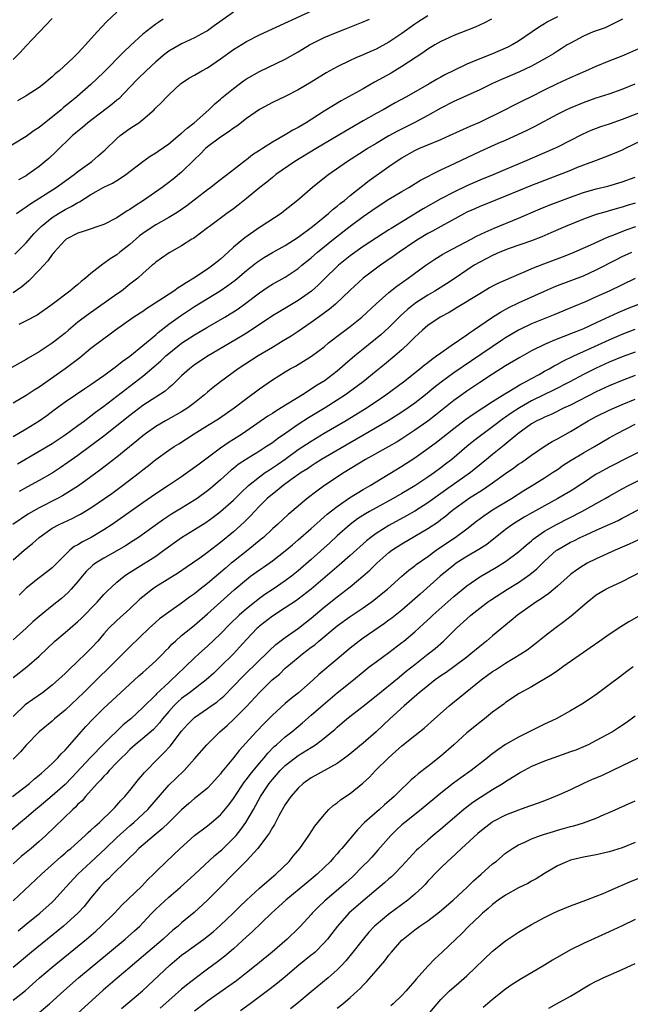
# Model space of a CAD drawing. Units: inches. Extents: x 2643000 to 2646000, y 1554000 to 1557000.
# Drawn here: x 2643362 to 2643456, y 1554471 to 1554623 of the extents above; entities that cross this region are included whole.
import ezdxf

# ---------------------------------------------------------------- set-up
doc = ezdxf.new("R2010")
doc.units = ezdxf.units.IN
doc.header["$MEASUREMENT"] = 0
doc.layers.add('LD26431554_2ft', color=21, linetype='Continuous')

msp = doc.modelspace()

# ---------------------------------------------------------------- linework, layer by layer
at = {"layer": 'LD26431554_2ft'}
for points, elevation in [([(2643361.52, 1554593), (2643362.39, 1554593.61), (2643363, 1554594), (2643363.58, 1554594.42), (2643367.61, 1554597), (2643370.42, 1554599), (2643371, 1554599.46), (2643373.12, 1554601), (2643374.12, 1554601.88), (2643375.17, 1554602.83), (2643377, 1554604.58), (2643377.52, 1554605), (2643379, 1554606.08), (2643379.56, 1554606.44), (2643380.37, 1554607), (2643381, 1554607.51), (2643382.75, 1554609), (2643382.88, 1554609.12), (2643383, 1554609.27), (2643383.87, 1554610.13), (2643384.69, 1554611), (2643385, 1554611.3), (2643386.83, 1554613), (2643387, 1554613.12), (2643388.12, 1554613.88), (2643389, 1554614.34), (2643390.1, 1554615), (2643391, 1554615.48), (2643393, 1554616.86), (2643395, 1554618.32), (2643397, 1554619.55), (2643399, 1554620.55), (2643408.62, 1554625)], 8576), ([(2643384.17, 1554623), (2643383.46, 1554622.54), (2643383, 1554622.21), (2643381, 1554620.64), (2643379.08, 1554618.92), (2643378.05, 1554617.95), (2643375, 1554614.82), (2643373, 1554612.88), (2643370.84, 1554611), (2643368.73, 1554609.27), (2643368.42, 1554609), (2643365, 1554606.26), (2643364.22, 1554605.78), (2643363, 1554604.87), (2643359.33, 1554602.67)], 8572), ([(2643445, 1554623.36), (2643443.45, 1554622.55), (2643443, 1554622.25), (2643442.23, 1554621.78), (2643441.12, 1554621), (2643439, 1554619.58), (2643438.03, 1554619), (2643437.35, 1554618.65), (2643437, 1554618.48), (2643435, 1554617.62), (2643433, 1554616.85), (2643431, 1554616.03), (2643429, 1554615.07), (2643427.62, 1554614.38), (2643427, 1554614.05), (2643426.33, 1554613.68), (2643425.19, 1554613), (2643421.72, 1554611), (2643419.95, 1554610.05), (2643418.08, 1554609), (2643417, 1554608.43), (2643415, 1554607.29), (2643412.3, 1554605.7), (2643411.17, 1554605), (2643407.77, 1554603), (2643404.48, 1554601), (2643401.56, 1554599), (2643401, 1554598.55), (2643400.16, 1554597.84), (2643399.08, 1554597), (2643397, 1554595.28), (2643395.72, 1554594.28), (2643395, 1554593.73), (2643393.98, 1554593), (2643391.29, 1554591), (2643391, 1554590.76), (2643388.85, 1554589.15), (2643388.57, 1554589), (2643387, 1554588), (2643385.06, 1554586.94), (2643383.91, 1554586.09), (2643383, 1554585.47), (2643382.76, 1554585.24), (2643382.46, 1554585), (2643381, 1554583.74), (2643380.21, 1554583), (2643379, 1554582.06), (2643377.69, 1554581), (2643377, 1554580.54), (2643372.58, 1554577.42), (2643371, 1554576.19), (2643369.55, 1554575), (2643369, 1554574.52), (2643367, 1554572.96), (2643365, 1554571.64), (2643363.33, 1554570.67), (2643363, 1554570.44), (2643362.05, 1554569.95), (2643360.42, 1554569)], 8584), ([(2643425, 1554623.47), (2643423.47, 1554622.53), (2643423, 1554622.23), (2643421, 1554620.79), (2643419, 1554619.42), (2643417, 1554618.35), (2643416.05, 1554617.95), (2643415, 1554617.47), (2643413.86, 1554617), (2643413, 1554616.6), (2643411, 1554615.61), (2643409.31, 1554614.69), (2643407, 1554613.28), (2643405, 1554612.09), (2643403, 1554611.07), (2643401, 1554610.12), (2643399, 1554609.04), (2643397, 1554607.64), (2643395.52, 1554606.48), (2643395, 1554606.15), (2643394.35, 1554605.65), (2643393, 1554604.75), (2643391, 1554603.27), (2643390.69, 1554603), (2643389.86, 1554602.14), (2643389, 1554601.33), (2643387, 1554599.37), (2643385.7, 1554598.3), (2643385, 1554597.76), (2643383.97, 1554597), (2643381.13, 1554595), (2643379.82, 1554594.18), (2643379, 1554593.6), (2643378.61, 1554593.39), (2643377, 1554592.32), (2643375, 1554591.29), (2643371.79, 1554590.21), (2643371, 1554589.97), (2643369.16, 1554589), (2643369, 1554588.88), (2643367.3, 1554587), (2643367.17, 1554586.83), (2643367, 1554586.66), (2643366.33, 1554585.67), (2643365, 1554584.24), (2643363.41, 1554582.59), (2643363, 1554582.26), (2643362.33, 1554581.67), (2643361, 1554580.74)], 8580), ([(2643361, 1554616.76), (2643362.13, 1554617.87), (2643363, 1554618.84), (2643367, 1554623.1)], 8568), ([(2643455.04, 1554622.96), (2643453, 1554621.93), (2643452.35, 1554621.65), (2643451, 1554621.19), (2643450.51, 1554621), (2643449, 1554620.36), (2643447, 1554619.3), (2643446.51, 1554619), (2643445.6, 1554618.4), (2643445, 1554618.05), (2643444.37, 1554617.63), (2643443.33, 1554617), (2643441, 1554615.74), (2643439.16, 1554614.84), (2643437, 1554613.91), (2643436.35, 1554613.65), (2643434.96, 1554613.04), (2643433, 1554612.09), (2643429, 1554610.27), (2643427, 1554609.26), (2643425, 1554608.11), (2643423, 1554607.02), (2643420.31, 1554605.69), (2643419, 1554604.98), (2643417, 1554603.8), (2643415.7, 1554603), (2643415, 1554602.54), (2643412.58, 1554601), (2643409.71, 1554599), (2643409.31, 1554598.69), (2643407.19, 1554597), (2643404.87, 1554595), (2643402.73, 1554593.27), (2643402.34, 1554593), (2643399.25, 1554591), (2643399, 1554590.85), (2643396.75, 1554589.25), (2643395, 1554587.77), (2643394.17, 1554587), (2643393, 1554585.96), (2643392.46, 1554585.54), (2643391.83, 1554585), (2643391, 1554584.41), (2643388.9, 1554583), (2643387.7, 1554582.3), (2643387, 1554581.81), (2643386.48, 1554581.52), (2643385.79, 1554581), (2643383.5, 1554579.5), (2643381.65, 1554578.35), (2643381, 1554577.88), (2643379.6, 1554577), (2643376.81, 1554575), (2643375.78, 1554574.22), (2643375, 1554573.66), (2643373, 1554572.13), (2643371.28, 1554570.72), (2643369.02, 1554569), (2643365, 1554566.19), (2643364.26, 1554565.74), (2643363, 1554564.91), (2643361, 1554563.71)], 8586), ([(2643361.27, 1554586.73), (2643363, 1554588.48), (2643364.17, 1554589.83), (2643365.33, 1554591), (2643367, 1554592.37), (2643367.98, 1554593), (2643369, 1554593.61), (2643369.95, 1554594.05), (2643371, 1554594.7), (2643371.21, 1554594.79), (2643373, 1554595.9), (2643375, 1554597.03), (2643376.34, 1554597.66), (2643377, 1554598.09), (2643377.57, 1554598.43), (2643378.38, 1554599), (2643381, 1554601), (2643382.16, 1554601.84), (2643383, 1554602.37), (2643383.37, 1554602.63), (2643385, 1554603.72), (2643386.79, 1554605.21), (2643387, 1554605.37), (2643387.84, 1554606.16), (2643388.94, 1554607), (2643391.19, 1554609), (2643392.1, 1554609.9), (2643393, 1554610.65), (2643393.18, 1554610.82), (2643395, 1554612.29), (2643396.55, 1554613.45), (2643397, 1554613.75), (2643399, 1554614.9), (2643403, 1554616.79), (2643405, 1554617.93), (2643405.65, 1554618.35), (2643406.74, 1554619), (2643409, 1554620.16), (2643411, 1554620.99), (2643412.46, 1554621.54), (2643415, 1554622.55), (2643415.97, 1554623)], 8578), ([(2643377, 1554624.05), (2643375.41, 1554622.59), (2643373.95, 1554621), (2643372.18, 1554619), (2643371.59, 1554618.41), (2643371, 1554617.75), (2643370.61, 1554617.39), (2643370.24, 1554617), (2643368.08, 1554615), (2643367.48, 1554614.52), (2643367, 1554614.07), (2643365.72, 1554613), (2643365, 1554612.45), (2643363, 1554611.14), (2643361.64, 1554610.36)], 8570), ([(2643395, 1554624.06), (2643392.04, 1554621.96), (2643391, 1554621.18), (2643390.7, 1554621), (2643389, 1554620.08), (2643387, 1554619.17), (2643385, 1554618.02), (2643384.41, 1554617.59), (2643383, 1554616.4), (2643381.52, 1554615), (2643380.24, 1554613.76), (2643379, 1554612.46), (2643377.29, 1554610.71), (2643377, 1554610.48), (2643376.21, 1554609.79), (2643372.52, 1554607), (2643371.72, 1554606.28), (2643371, 1554605.71), (2643370.63, 1554605.37), (2643370.17, 1554605), (2643367.55, 1554602.45), (2643366.51, 1554601.49), (2643365.93, 1554601), (2643365, 1554600.26), (2643363.28, 1554599), (2643363, 1554598.82), (2643361.84, 1554598.16)], 8574), ([(2643434.81, 1554623), (2643433.64, 1554622.36), (2643432.28, 1554621.72), (2643429, 1554620.46), (2643427, 1554619.53), (2643426.06, 1554619), (2643425, 1554618.36), (2643424.21, 1554617.79), (2643421, 1554615.65), (2643419.92, 1554615), (2643419.34, 1554614.66), (2643416.76, 1554613.24), (2643415, 1554612.25), (2643411.62, 1554610.38), (2643409, 1554608.76), (2643406.24, 1554607), (2643405, 1554606.27), (2643404.16, 1554605.84), (2643403, 1554605.11), (2643401, 1554603.99), (2643399.46, 1554603), (2643399.17, 1554602.83), (2643399, 1554602.7), (2643397.95, 1554602.05), (2643397, 1554601.26), (2643396.84, 1554601.16), (2643395, 1554599.72), (2643394.1, 1554599), (2643393.45, 1554598.55), (2643392.33, 1554597.67), (2643391.5, 1554597), (2643391, 1554596.64), (2643387.81, 1554594.19), (2643386.64, 1554593.36), (2643386.06, 1554593), (2643385, 1554592.38), (2643383, 1554591.25), (2643382.6, 1554591), (2643381, 1554589.91), (2643380.47, 1554589.53), (2643379, 1554588.22), (2643377.46, 1554587), (2643377, 1554586.62), (2643375.99, 1554586.01), (2643375, 1554585.26), (2643374.83, 1554585.17), (2643373, 1554583.72), (2643372.16, 1554583), (2643371.5, 1554582.5), (2643371, 1554582.04), (2643370.41, 1554581.59), (2643369.76, 1554581), (2643367, 1554578.92), (2643364.69, 1554577.31), (2643363, 1554576.4), (2643361.88, 1554575.88)], 8582), ([(2643361, 1554558.57), (2643363, 1554559.75), (2643365.01, 1554561), (2643366.17, 1554561.83), (2643367.31, 1554562.69), (2643369, 1554563.92), (2643370.59, 1554565), (2643372.04, 1554565.96), (2643373, 1554566.57), (2643375, 1554567.99), (2643376.37, 1554569), (2643376.72, 1554569.28), (2643377, 1554569.47), (2643377.84, 1554570.16), (2643379, 1554570.98), (2643381, 1554572.6), (2643383, 1554574.28), (2643383.38, 1554574.62), (2643385, 1554575.89), (2643386.81, 1554577.19), (2643389, 1554578.63), (2643392.95, 1554581.05), (2643394.14, 1554581.86), (2643395.28, 1554582.72), (2643397, 1554584.18), (2643398.57, 1554585.43), (2643399, 1554585.74), (2643399.77, 1554586.23), (2643401, 1554586.96), (2643403, 1554588.06), (2643405, 1554589.33), (2643407.22, 1554591), (2643409.67, 1554593), (2643410.36, 1554593.64), (2643411, 1554594.11), (2643411.48, 1554594.52), (2643412.11, 1554595), (2643413, 1554595.74), (2643415.94, 1554598.06), (2643419, 1554600.22), (2643420.12, 1554601), (2643421, 1554601.57), (2643423, 1554602.7), (2643423.63, 1554603), (2643425, 1554603.6), (2643427, 1554604.43), (2643428.34, 1554605), (2643431.53, 1554606.47), (2643433, 1554607.09), (2643436.9, 1554609), (2643438.29, 1554609.71), (2643439, 1554610.05), (2643439.62, 1554610.38), (2643441, 1554611.06), (2643443, 1554612.09), (2643445, 1554613.06), (2643447, 1554613.98), (2643449.37, 1554615), (2643451, 1554615.75), (2643453, 1554616.57), (2643455, 1554617.34), (2643456.16, 1554617.84), (2643457.54, 1554618.46)], 8588), ([(2643361.64, 1554554.36), (2643365, 1554556.28), (2643367, 1554557.5), (2643369, 1554558.81), (2643371, 1554560.27), (2643371.99, 1554561), (2643372.56, 1554561.44), (2643373, 1554561.75), (2643373.7, 1554562.3), (2643375, 1554563.26), (2643381, 1554567.9), (2643382.7, 1554569.3), (2643383.76, 1554570.24), (2643384.55, 1554571), (2643385, 1554571.39), (2643387, 1554572.97), (2643389, 1554574.27), (2643391, 1554575.46), (2643393.65, 1554577), (2643394.5, 1554577.5), (2643395, 1554577.82), (2643395.71, 1554578.29), (2643396.7, 1554579), (2643399, 1554580.74), (2643400.35, 1554581.65), (2643401, 1554582.07), (2643403, 1554583.18), (2643405, 1554584.51), (2643405.57, 1554585), (2643407, 1554586.16), (2643407.96, 1554587), (2643410.43, 1554589), (2643413, 1554591.01), (2643415, 1554592.51), (2643417, 1554593.92), (2643419, 1554595.19), (2643421, 1554596.39), (2643422.05, 1554597), (2643423.88, 1554598.12), (2643425.18, 1554598.82), (2643425.57, 1554599), (2643427, 1554599.71), (2643428.32, 1554600.32), (2643433, 1554602.56), (2643435.83, 1554603.83), (2643437, 1554604.33), (2643440.21, 1554605.79), (2643441.55, 1554606.45), (2643445, 1554608.3), (2643446.36, 1554609), (2643447, 1554609.31), (2643449, 1554610.14), (2643451, 1554610.83), (2643453, 1554611.47), (2643455, 1554612.19), (2643457, 1554613)], 8590), ([(2643458.87, 1554609), (2643455, 1554607.47), (2643453, 1554606.77), (2643451.65, 1554606.35), (2643451, 1554606.12), (2643450.18, 1554605.82), (2643448.8, 1554605.2), (2643445, 1554603.21), (2643444.57, 1554603), (2643439.94, 1554601), (2643437, 1554599.77), (2643435.2, 1554599), (2643433, 1554598.11), (2643431, 1554597.24), (2643429, 1554596.3), (2643427, 1554595.26), (2643424.28, 1554593.72), (2643419.32, 1554590.68), (2643419, 1554590.45), (2643418.09, 1554589.91), (2643415, 1554587.88), (2643413, 1554586.44), (2643411.21, 1554585), (2643411, 1554584.81), (2643409.13, 1554583), (2643408.07, 1554581.93), (2643407.02, 1554581), (2643405, 1554579.56), (2643402.13, 1554577.87), (2643401, 1554577.18), (2643397.73, 1554575), (2643397, 1554574.53), (2643396.06, 1554573.94), (2643391.08, 1554571), (2643389, 1554569.61), (2643388.2, 1554569), (2643387, 1554567.92), (2643385.52, 1554566.48), (2643385, 1554566.08), (2643384.43, 1554565.57), (2643381, 1554563.33), (2643379, 1554561.83), (2643375, 1554558.62), (2643373, 1554557.11), (2643371, 1554555.64), (2643369.45, 1554554.55), (2643368.27, 1554553.73), (2643367, 1554552.92), (2643365, 1554551.8), (2643363.18, 1554550.82), (2643361.91, 1554550.09)], 8592), ([(2643459, 1554604.74), (2643455.47, 1554603), (2643455, 1554602.75), (2643453.77, 1554602.23), (2643452.33, 1554601.67), (2643451, 1554601.18), (2643450.58, 1554601), (2643448.07, 1554600.07), (2643447, 1554599.64), (2643443, 1554598.09), (2643441, 1554597.29), (2643437, 1554595.64), (2643435.34, 1554595), (2643433.67, 1554594.33), (2643433, 1554594.06), (2643432.27, 1554593.73), (2643431, 1554593.17), (2643430.66, 1554593), (2643427, 1554590.99), (2643425.74, 1554590.26), (2643425, 1554589.88), (2643423.56, 1554589), (2643423, 1554588.64), (2643420.59, 1554587), (2643419.67, 1554586.33), (2643417.69, 1554585), (2643415, 1554583.01), (2643413, 1554581.17), (2643410.74, 1554579), (2643409.8, 1554578.2), (2643408.65, 1554577.35), (2643407, 1554576.15), (2643405, 1554574.78), (2643403.92, 1554574.08), (2643402.68, 1554573.32), (2643401, 1554572.33), (2643398.82, 1554571), (2643395.73, 1554569), (2643392.98, 1554567), (2643391.87, 1554566.13), (2643391, 1554565.41), (2643390.54, 1554565), (2643389, 1554563.78), (2643387.97, 1554563), (2643387.39, 1554562.61), (2643387, 1554562.39), (2643384.51, 1554561), (2643383, 1554560.11), (2643381.41, 1554559), (2643381, 1554558.69), (2643380.08, 1554557.92), (2643377, 1554555.4), (2643375.66, 1554554.34), (2643374.53, 1554553.47), (2643373, 1554552.34), (2643371.06, 1554550.94), (2643369, 1554549.65), (2643368.59, 1554549.41), (2643367.82, 1554549), (2643365, 1554547.58), (2643363.38, 1554546.62), (2643360.93, 1554545)], 8594), ([(2643361, 1554539.52), (2643362.67, 1554541), (2643363, 1554541.27), (2643363.97, 1554542.03), (2643365.03, 1554543), (2643367, 1554544.41), (2643368.08, 1554545), (2643370.11, 1554545.89), (2643371, 1554546.36), (2643371.41, 1554546.59), (2643373, 1554547.57), (2643376.21, 1554549.79), (2643377.87, 1554551), (2643380.48, 1554553), (2643381, 1554553.42), (2643381.89, 1554554.11), (2643383, 1554555), (2643385, 1554556.44), (2643385.82, 1554557), (2643386.55, 1554557.45), (2643388.94, 1554559), (2643391, 1554560.26), (2643392.68, 1554561.32), (2643395.12, 1554563), (2643397, 1554564.44), (2643399, 1554565.94), (2643401, 1554567.33), (2643403, 1554568.57), (2643403.75, 1554569), (2643404.56, 1554569.44), (2643405.82, 1554570.18), (2643407.04, 1554570.96), (2643409, 1554572.43), (2643409.69, 1554573), (2643411.55, 1554574.45), (2643413, 1554575.56), (2643414.79, 1554577), (2643417, 1554579.02), (2643419, 1554580.8), (2643420.22, 1554581.78), (2643421.95, 1554583), (2643424.7, 1554585), (2643426.08, 1554585.92), (2643427.31, 1554586.69), (2643427.87, 1554587), (2643431.66, 1554589), (2643432.52, 1554589.48), (2643433.87, 1554590.13), (2643435.26, 1554590.74), (2643439, 1554592.28), (2643442.31, 1554593.69), (2643443.73, 1554594.27), (2643447, 1554595.53), (2643449, 1554596.23), (2643451, 1554596.79), (2643452.77, 1554597.23), (2643455, 1554597.89), (2643457, 1554598.62)], 8596), ([(2643457, 1554594.6), (2643455.77, 1554594.23), (2643455, 1554593.96), (2643454.24, 1554593.76), (2643453, 1554593.4), (2643452.68, 1554593.32), (2643451, 1554592.83), (2643449, 1554592.12), (2643446.26, 1554591), (2643444, 1554590), (2643442.6, 1554589.4), (2643441, 1554588.79), (2643437.56, 1554587.56), (2643436.13, 1554587), (2643435, 1554586.51), (2643433, 1554585.49), (2643432.15, 1554585), (2643431, 1554584.25), (2643429.2, 1554583), (2643427.88, 1554582.12), (2643426.09, 1554581), (2643425, 1554580.38), (2643423, 1554579.1), (2643422.87, 1554579), (2643421.84, 1554578.16), (2643420.8, 1554577.2), (2643419, 1554575.38), (2643417.74, 1554574.26), (2643415, 1554572.07), (2643413.71, 1554571), (2643412.26, 1554569.74), (2643411.43, 1554569), (2643411, 1554568.64), (2643409, 1554567.13), (2643408.81, 1554567), (2643407.68, 1554566.32), (2643407, 1554565.85), (2643405.64, 1554565), (2643402.38, 1554563), (2643401.51, 1554562.49), (2643401, 1554562.14), (2643400.3, 1554561.7), (2643396.4, 1554559), (2643395, 1554558.11), (2643394.31, 1554557.69), (2643393, 1554556.79), (2643389.68, 1554554.32), (2643389, 1554553.78), (2643387.91, 1554553), (2643387, 1554552.36), (2643384.97, 1554551), (2643383, 1554549.71), (2643381, 1554548.33), (2643376.28, 1554545), (2643375, 1554544.17), (2643373.04, 1554543), (2643371.7, 1554542.3), (2643371, 1554541.86), (2643370.43, 1554541.57), (2643369.75, 1554541), (2643369, 1554540.3), (2643367, 1554538.29), (2643366.29, 1554537.71), (2643365, 1554536.75), (2643363, 1554535.18), (2643361.91, 1554534.09)], 8598), ([(2643457.05, 1554590.95), (2643455.58, 1554590.42), (2643453.64, 1554589.64), (2643452.7, 1554589.3), (2643450.09, 1554588.09), (2643447.18, 1554586.82), (2643445.74, 1554586.26), (2643442.84, 1554585.16), (2643441, 1554584.44), (2643439.99, 1554583.99), (2643439, 1554583.59), (2643437, 1554582.72), (2643435.81, 1554582.19), (2643435, 1554581.77), (2643434.51, 1554581.49), (2643433, 1554580.61), (2643429.53, 1554578.47), (2643428.27, 1554577.73), (2643426.89, 1554577), (2643425, 1554575.69), (2643424.19, 1554575), (2643423.58, 1554574.42), (2643423, 1554573.91), (2643422.1, 1554573), (2643421, 1554571.97), (2643419.9, 1554571), (2643418.31, 1554569.69), (2643417, 1554568.65), (2643415, 1554567), (2643412.71, 1554565.29), (2643412.31, 1554565), (2643411, 1554564.16), (2643409.17, 1554563), (2643406.57, 1554561.43), (2643405, 1554560.41), (2643403.06, 1554559.06), (2643401.79, 1554558.21), (2643401, 1554557.59), (2643400.12, 1554557), (2643399, 1554556.3), (2643397, 1554555.08), (2643395.74, 1554554.26), (2643395, 1554553.65), (2643394.63, 1554553.37), (2643393, 1554551.88), (2643391.45, 1554550.55), (2643391, 1554550.19), (2643389.38, 1554549), (2643389, 1554548.74), (2643387, 1554547.5), (2643385.44, 1554546.56), (2643384.22, 1554545.78), (2643380.33, 1554543), (2643379.54, 1554542.46), (2643378.32, 1554541.68), (2643377, 1554540.9), (2643375, 1554539.79), (2643373.69, 1554539), (2643373.29, 1554538.71), (2643372.28, 1554537.72), (2643371.65, 1554537), (2643371, 1554536.19), (2643369.97, 1554535), (2643369.5, 1554534.5), (2643368.43, 1554533.57), (2643367, 1554532.44), (2643365, 1554530.77), (2643364.05, 1554529.95), (2643363, 1554528.98), (2643361, 1554527.18)], 8600), ([(2643361, 1554521.39), (2643363.09, 1554523), (2643365, 1554524.68), (2643367.43, 1554527), (2643369, 1554528.31), (2643369.79, 1554529), (2643371, 1554530), (2643371.5, 1554530.5), (2643373.96, 1554533), (2643375, 1554534.16), (2643375.42, 1554534.58), (2643377, 1554536.07), (2643378.14, 1554537), (2643378.65, 1554537.35), (2643379.86, 1554538.14), (2643383, 1554540.12), (2643384.27, 1554541), (2643387, 1554542.97), (2643389, 1554544.2), (2643390.71, 1554545.29), (2643391.88, 1554546.12), (2643393.01, 1554546.99), (2643395, 1554548.74), (2643396.13, 1554549.87), (2643397.3, 1554551), (2643399, 1554552.36), (2643399.9, 1554553), (2643400.56, 1554553.44), (2643401, 1554553.71), (2643401.77, 1554554.23), (2643403, 1554555.09), (2643405, 1554556.54), (2643407, 1554557.86), (2643409, 1554559.06), (2643412.28, 1554561), (2643415.21, 1554562.79), (2643417, 1554563.97), (2643418.52, 1554565), (2643421.24, 1554567), (2643423.77, 1554569), (2643424.43, 1554569.57), (2643425, 1554570.01), (2643425.54, 1554570.46), (2643426.34, 1554571), (2643427, 1554571.5), (2643428.59, 1554572.59), (2643431, 1554574.27), (2643431.42, 1554574.58), (2643432.06, 1554575), (2643433, 1554575.65), (2643435, 1554576.99), (2643436.22, 1554577.78), (2643437.51, 1554578.49), (2643439, 1554579.2), (2643443, 1554581), (2643444.39, 1554581.61), (2643445, 1554581.86), (2643449, 1554583.38), (2643451, 1554584.27), (2643454.1, 1554585.89), (2643455, 1554586.34), (2643456.48, 1554587)], 8602), ([(2643457, 1554582.97), (2643455, 1554582), (2643452.99, 1554581.01), (2643451, 1554580.11), (2643449.44, 1554579.43), (2643447.41, 1554578.59), (2643444.62, 1554577.38), (2643441, 1554575.95), (2643439, 1554574.99), (2643437, 1554573.79), (2643436.52, 1554573.48), (2643431.75, 1554570.25), (2643429, 1554568.37), (2643427.05, 1554566.95), (2643425.93, 1554566.07), (2643424.64, 1554565), (2643423, 1554563.72), (2643421.98, 1554563), (2643421, 1554562.35), (2643418.86, 1554561), (2643413, 1554557.6), (2643408.59, 1554555), (2643407.62, 1554554.38), (2643407, 1554554.01), (2643406.4, 1554553.6), (2643405.47, 1554553), (2643403.87, 1554551.87), (2643402.66, 1554551), (2643401.76, 1554550.24), (2643401, 1554549.68), (2643400.21, 1554549), (2643399, 1554547.8), (2643398.23, 1554547), (2643397.65, 1554546.35), (2643396.63, 1554545.37), (2643395, 1554543.86), (2643393, 1554542.19), (2643392.31, 1554541.69), (2643391, 1554540.66), (2643389.78, 1554539.78), (2643388.67, 1554539), (2643387.67, 1554538.33), (2643386.49, 1554537.51), (2643383, 1554535.36), (2643382.49, 1554535), (2643381, 1554533.81), (2643380.56, 1554533.44), (2643379, 1554531.98), (2643377, 1554530.18), (2643375.78, 1554529), (2643375, 1554528.13), (2643374.04, 1554527), (2643373, 1554525.85), (2643372.17, 1554525), (2643371, 1554523.88), (2643369.51, 1554522.49), (2643369, 1554521.99), (2643367, 1554520.18), (2643365.51, 1554519), (2643364.03, 1554517.97), (2643362.87, 1554517.13), (2643361, 1554515.34)], 8604), ([(2643457.63, 1554579), (2643455.74, 1554578.26), (2643454.33, 1554577.67), (2643451, 1554576.12), (2643449, 1554575.21), (2643448.51, 1554575), (2643447.42, 1554574.58), (2643445.98, 1554573.98), (2643444.56, 1554573.44), (2643443, 1554572.76), (2643441, 1554571.77), (2643439.22, 1554570.78), (2643437, 1554569.45), (2643435, 1554568.19), (2643433, 1554566.88), (2643431, 1554565.54), (2643430.23, 1554565), (2643429, 1554564.11), (2643426.16, 1554561.84), (2643425, 1554560.94), (2643423, 1554559.53), (2643421, 1554558.22), (2643420.24, 1554557.76), (2643418.98, 1554557.02), (2643415.39, 1554555), (2643412.1, 1554553), (2643409.05, 1554551), (2643407.85, 1554550.15), (2643406.39, 1554549), (2643404.03, 1554547), (2643403.46, 1554546.54), (2643401.78, 1554545), (2643401, 1554544.31), (2643399.62, 1554543), (2643399.29, 1554542.71), (2643397.23, 1554541), (2643395, 1554539.28), (2643394.66, 1554539), (2643393.75, 1554538.25), (2643393, 1554537.58), (2643392.67, 1554537.33), (2643391, 1554535.9), (2643389.85, 1554535), (2643389, 1554534.31), (2643388.22, 1554533.78), (2643387, 1554532.84), (2643385, 1554531.46), (2643383.59, 1554530.41), (2643383, 1554529.91), (2643382, 1554529), (2643379, 1554526.1), (2643378.45, 1554525.55), (2643377.94, 1554525), (2643375.46, 1554522.54), (2643374.44, 1554521.56), (2643371.87, 1554519), (2643371, 1554518.18), (2643369, 1554516.34), (2643367.38, 1554515), (2643367, 1554514.64), (2643365, 1554513), (2643363, 1554510.94), (2643362.12, 1554509.88), (2643361, 1554508.78)], 8606), ([(2643360.91, 1554503), (2643363.5, 1554505), (2643364.28, 1554505.72), (2643365, 1554506.28), (2643365.37, 1554506.63), (2643365.84, 1554507), (2643367, 1554508.09), (2643367.9, 1554509), (2643368.41, 1554509.59), (2643369, 1554510.16), (2643369.75, 1554511), (2643371.48, 1554513), (2643372.2, 1554513.8), (2643373.32, 1554515), (2643375, 1554516.63), (2643376.24, 1554517.76), (2643379, 1554520.34), (2643380.39, 1554521.61), (2643381, 1554522.14), (2643381.45, 1554522.55), (2643381.98, 1554523), (2643383, 1554523.93), (2643384.08, 1554525), (2643384.52, 1554525.48), (2643385, 1554525.95), (2643385.5, 1554526.5), (2643386.04, 1554527), (2643387, 1554527.83), (2643388.41, 1554529), (2643389, 1554529.47), (2643391, 1554531.2), (2643395.12, 1554534.88), (2643397, 1554536.5), (2643397.64, 1554537), (2643399, 1554537.98), (2643399.61, 1554538.39), (2643401, 1554539.38), (2643403, 1554540.9), (2643404.13, 1554541.87), (2643405, 1554542.6), (2643407, 1554544.37), (2643408.37, 1554545.63), (2643409, 1554546.16), (2643409.44, 1554546.56), (2643411, 1554547.78), (2643412.91, 1554549.09), (2643415, 1554550.37), (2643416.08, 1554551), (2643417, 1554551.57), (2643421, 1554553.98), (2643423, 1554555.28), (2643425, 1554556.71), (2643426.32, 1554557.68), (2643429, 1554559.82), (2643430.8, 1554561.2), (2643431.97, 1554562.03), (2643435, 1554563.99), (2643436.86, 1554565.14), (2643437.51, 1554565.51), (2643439.36, 1554566.64), (2643440.08, 1554567), (2643441, 1554567.54), (2643442.16, 1554568.16), (2643443, 1554568.63), (2643443.7, 1554569), (2643444.52, 1554569.47), (2643445, 1554569.71), (2643445.82, 1554570.18), (2643447.52, 1554571), (2643449, 1554571.69), (2643453, 1554573.5), (2643455, 1554574.38), (2643457, 1554575.14)], 8608), ([(2643457, 1554571.59), (2643455, 1554570.85), (2643453, 1554570.03), (2643451, 1554569.14), (2643449, 1554568.13), (2643446.91, 1554567), (2643444.31, 1554565.69), (2643443, 1554565.07), (2643441, 1554564.06), (2643439.17, 1554563), (2643437.85, 1554562.15), (2643437, 1554561.55), (2643436.66, 1554561.34), (2643435, 1554560.08), (2643433.52, 1554559), (2643432.11, 1554557.89), (2643431.03, 1554557), (2643428.68, 1554555), (2643427.72, 1554554.28), (2643427, 1554553.73), (2643426, 1554553), (2643425, 1554552.31), (2643423, 1554550.98), (2643421, 1554549.79), (2643419.63, 1554549), (2643417, 1554547.57), (2643415.97, 1554547), (2643415.36, 1554546.64), (2643414.14, 1554545.86), (2643412.99, 1554545), (2643411, 1554543.22), (2643409.85, 1554542.15), (2643407, 1554539.58), (2643405, 1554537.84), (2643403.93, 1554537), (2643403, 1554536.31), (2643401.11, 1554535), (2643399.83, 1554534.17), (2643399, 1554533.55), (2643397, 1554531.98), (2643395.88, 1554531), (2643394.41, 1554529.59), (2643393, 1554528.12), (2643391, 1554526.22), (2643389.63, 1554525), (2643389, 1554524.41), (2643387.56, 1554523), (2643386.23, 1554521.77), (2643385.44, 1554521), (2643385, 1554520.62), (2643383.13, 1554518.87), (2643383, 1554518.72), (2643381, 1554516.72), (2643379.13, 1554515), (2643377.95, 1554514.05), (2643375, 1554511.13), (2643372.95, 1554509.05), (2643370.05, 1554505.95), (2643369, 1554504.86), (2643367, 1554503.09), (2643365, 1554501.42), (2643364.47, 1554501), (2643363, 1554499.71), (2643362.13, 1554499), (2643360.43, 1554497.57)], 8610), ([(2643457, 1554567.99), (2643455, 1554567.22), (2643453, 1554566.39), (2643451, 1554565.46), (2643447, 1554563.43), (2643446.06, 1554563), (2643444.01, 1554561.99), (2643443, 1554561.57), (2643442.63, 1554561.37), (2643441.83, 1554561), (2643441, 1554560.53), (2643438.88, 1554559), (2643436.79, 1554557.21), (2643435, 1554555.79), (2643434.05, 1554555), (2643431.56, 1554553), (2643427.7, 1554550.3), (2643425, 1554548.31), (2643423, 1554547.03), (2643421.7, 1554546.3), (2643419, 1554544.85), (2643417, 1554543.59), (2643416.19, 1554543), (2643415.53, 1554542.47), (2643413, 1554540.19), (2643411.31, 1554538.69), (2643406.99, 1554535), (2643405, 1554533.45), (2643404.74, 1554533.26), (2643403, 1554532.1), (2643401, 1554530.86), (2643399, 1554529.3), (2643398.84, 1554529.16), (2643398.67, 1554529), (2643397, 1554527.24), (2643395.95, 1554526.05), (2643394.98, 1554525.02), (2643393, 1554523.05), (2643391.95, 1554522.05), (2643390.8, 1554521), (2643388.19, 1554519), (2643387, 1554518.12), (2643386.4, 1554517.6), (2643385.79, 1554517), (2643385, 1554516.13), (2643384.03, 1554515), (2643383.6, 1554514.4), (2643382.63, 1554513.37), (2643381, 1554511.94), (2643379.84, 1554511), (2643379, 1554510.24), (2643378.39, 1554509.61), (2643377.72, 1554509), (2643377, 1554508.24), (2643375.79, 1554507), (2643375.43, 1554506.56), (2643375, 1554506.15), (2643374.48, 1554505.52), (2643373.95, 1554505), (2643372.16, 1554503), (2643371.64, 1554502.36), (2643371, 1554501.8), (2643370.62, 1554501.38), (2643370.18, 1554501), (2643366.06, 1554497), (2643365, 1554496.04), (2643363.76, 1554495), (2643362.25, 1554493.75), (2643361, 1554492.62)], 8612), ([(2643361, 1554486.88), (2643365.35, 1554491), (2643368.33, 1554493.67), (2643369, 1554494.24), (2643369.4, 1554494.6), (2643369.87, 1554495), (2643372.12, 1554497), (2643372.56, 1554497.44), (2643373, 1554497.8), (2643373.6, 1554498.4), (2643374.33, 1554499), (2643376.4, 1554501), (2643376.67, 1554501.33), (2643377, 1554501.65), (2643377.61, 1554502.39), (2643378.22, 1554503), (2643379, 1554503.92), (2643380.36, 1554505.64), (2643381, 1554506.38), (2643381.27, 1554506.73), (2643383.5, 1554509), (2643384.27, 1554509.73), (2643385.23, 1554510.77), (2643387, 1554513.09), (2643387.9, 1554514.1), (2643388.76, 1554515), (2643389, 1554515.21), (2643391, 1554516.58), (2643391.56, 1554517), (2643392.41, 1554517.59), (2643393, 1554518.08), (2643393.49, 1554518.51), (2643395, 1554520.01), (2643396.46, 1554521.54), (2643399, 1554524.04), (2643400.03, 1554525), (2643400.5, 1554525.5), (2643401.55, 1554526.45), (2643403, 1554527.56), (2643405.05, 1554529), (2643407, 1554530.54), (2643409, 1554532.23), (2643411, 1554533.82), (2643411.68, 1554534.32), (2643413, 1554535.36), (2643414.98, 1554537.02), (2643416.04, 1554537.96), (2643417.1, 1554539), (2643419, 1554540.65), (2643419.46, 1554541), (2643421, 1554542.01), (2643425, 1554544.35), (2643426.58, 1554545.42), (2643427, 1554545.75), (2643427.72, 1554546.28), (2643428.57, 1554547), (2643429, 1554547.33), (2643431, 1554548.81), (2643431.28, 1554549), (2643432.35, 1554549.65), (2643433, 1554550.09), (2643433.57, 1554550.43), (2643435, 1554551.43), (2643437, 1554552.87), (2643438.26, 1554553.74), (2643439, 1554554.29), (2643439.43, 1554554.57), (2643441, 1554555.71), (2643442.97, 1554557.03), (2643444.21, 1554557.79), (2643445, 1554558.21), (2643447, 1554559.35), (2643449.75, 1554561), (2643451, 1554561.67), (2643453, 1554562.64), (2643455, 1554563.52), (2643457, 1554564.33)], 8614), ([(2643361.74, 1554482.26), (2643363, 1554483.32), (2643365.12, 1554485), (2643367, 1554486.68), (2643367.33, 1554487), (2643369.13, 1554489), (2643371, 1554491), (2643373, 1554492.86), (2643375.22, 1554495), (2643377, 1554496.69), (2643379, 1554498.49), (2643379.61, 1554499), (2643381.8, 1554501), (2643385, 1554504.73), (2643387.39, 1554507), (2643389, 1554508.81), (2643390.86, 1554511), (2643392.88, 1554513), (2643394.01, 1554513.99), (2643395.05, 1554514.95), (2643397, 1554516.89), (2643399, 1554519.08), (2643400.98, 1554521), (2643402.09, 1554521.91), (2643403, 1554522.8), (2643403.23, 1554523), (2643405, 1554524.48), (2643405.64, 1554525), (2643407, 1554526.03), (2643407.56, 1554526.44), (2643408.19, 1554527), (2643411, 1554529.34), (2643413, 1554530.79), (2643415, 1554532.14), (2643416.24, 1554533), (2643416.68, 1554533.32), (2643417.79, 1554534.21), (2643418.75, 1554535), (2643420.97, 1554537), (2643422.06, 1554537.94), (2643423, 1554538.63), (2643423.2, 1554538.8), (2643425, 1554540.07), (2643426.28, 1554541), (2643427.89, 1554542.11), (2643429.22, 1554543), (2643431, 1554544.32), (2643432.51, 1554545.49), (2643433.65, 1554546.35), (2643435, 1554547.23), (2643437.91, 1554549), (2643439.79, 1554550.21), (2643441.1, 1554551), (2643443, 1554552.19), (2643444.26, 1554553), (2643445, 1554553.49), (2643445.88, 1554554.12), (2643447.1, 1554554.9), (2643449, 1554556.03), (2643450.71, 1554557), (2643453, 1554558.36), (2643454.13, 1554559), (2643457, 1554560.46)], 8616), ([(2643459.28, 1554557), (2643453, 1554553.82), (2643451.47, 1554553), (2643451, 1554552.73), (2643449, 1554551.44), (2643448.36, 1554551), (2643447.54, 1554550.46), (2643447, 1554550.14), (2643445.07, 1554549), (2643443, 1554547.88), (2643441.14, 1554546.86), (2643439.87, 1554546.13), (2643438.64, 1554545.36), (2643438.08, 1554545), (2643437, 1554544.19), (2643434.09, 1554541.91), (2643432.88, 1554541.12), (2643431, 1554540.03), (2643429.39, 1554539), (2643429, 1554538.72), (2643426.92, 1554537), (2643423.79, 1554534.21), (2643423, 1554533.49), (2643421, 1554531.77), (2643419.45, 1554530.55), (2643419, 1554530.22), (2643418.29, 1554529.71), (2643415, 1554527.45), (2643414.38, 1554527), (2643413, 1554525.91), (2643411, 1554524.19), (2643408.17, 1554521.83), (2643407.28, 1554521), (2643405.03, 1554519), (2643403.89, 1554518.11), (2643403, 1554517.35), (2643401, 1554515.55), (2643399.72, 1554514.28), (2643398.51, 1554513), (2643395.87, 1554510.13), (2643395, 1554509), (2643393.21, 1554506.79), (2643393, 1554506.5), (2643391.68, 1554505), (2643391, 1554504.31), (2643389.41, 1554503), (2643389, 1554502.68), (2643388.09, 1554501.91), (2643387, 1554500.96), (2643385.03, 1554498.97), (2643384, 1554498), (2643382.75, 1554497), (2643380.4, 1554495), (2643379.72, 1554494.28), (2643379, 1554493.6), (2643378.71, 1554493.29), (2643378.4, 1554493), (2643376.37, 1554491), (2643375.69, 1554490.31), (2643375, 1554489.67), (2643374.35, 1554489), (2643373, 1554487.35), (2643371.96, 1554486.04), (2643371, 1554484.98), (2643368.77, 1554483), (2643363.8, 1554479), (2643361, 1554476.59)], 8618), ([(2643361, 1554471.56), (2643362.91, 1554473.09), (2643363.97, 1554474.03), (2643365.04, 1554475), (2643367, 1554476.66), (2643372.29, 1554481), (2643373.76, 1554482.24), (2643374.6, 1554483), (2643376.61, 1554485), (2643377.75, 1554486.25), (2643380.83, 1554489.17), (2643381.8, 1554490.2), (2643382.64, 1554491), (2643383, 1554491.39), (2643384.64, 1554493), (2643386.75, 1554495), (2643389, 1554496.99), (2643391, 1554498.47), (2643391.63, 1554499), (2643393, 1554500.2), (2643394.26, 1554501.74), (2643395, 1554502.72), (2643396.72, 1554505.28), (2643397, 1554505.61), (2643397.58, 1554506.42), (2643399, 1554508.16), (2643399.73, 1554509), (2643400.3, 1554509.7), (2643401.3, 1554510.7), (2643401.65, 1554511), (2643403, 1554512.24), (2643404, 1554513), (2643405.64, 1554514.36), (2643407, 1554515.55), (2643408.82, 1554517.18), (2643411, 1554519), (2643413.51, 1554521), (2643415, 1554522.24), (2643415.96, 1554523), (2643417, 1554523.8), (2643419, 1554525.24), (2643421, 1554526.76), (2643421.3, 1554527), (2643423, 1554528.44), (2643424.35, 1554529.65), (2643425.39, 1554530.61), (2643425.78, 1554531), (2643429, 1554533.87), (2643431, 1554535.52), (2643433, 1554536.91), (2643435.6, 1554538.4), (2643436.59, 1554539), (2643437, 1554539.26), (2643439, 1554540.75), (2643440.19, 1554541.81), (2643441, 1554542.48), (2643441.27, 1554542.73), (2643441.62, 1554543), (2643443, 1554543.94), (2643444.86, 1554545), (2643448.78, 1554547), (2643452.39, 1554549), (2643453, 1554549.36), (2643455, 1554550.47), (2643455.99, 1554551), (2643459, 1554552.52)], 8620), ([(2643365, 1554469.66), (2643366.58, 1554471), (2643368.79, 1554473), (2643371.08, 1554475), (2643375.84, 1554479), (2643378.3, 1554481), (2643379.74, 1554482.26), (2643380.52, 1554483), (2643381, 1554483.5), (2643382.39, 1554485), (2643383, 1554485.63), (2643385, 1554487.48), (2643386.81, 1554489), (2643389, 1554490.96), (2643392.11, 1554493.89), (2643393, 1554494.62), (2643393.2, 1554494.8), (2643395, 1554496.55), (2643395.4, 1554497), (2643396.11, 1554497.89), (2643396.9, 1554499), (2643398.07, 1554501), (2643399.16, 1554503), (2643400.49, 1554505), (2643401, 1554505.64), (2643401.65, 1554506.35), (2643402.22, 1554507), (2643403, 1554507.78), (2643404.52, 1554509), (2643405, 1554509.36), (2643407, 1554510.59), (2643407.27, 1554510.73), (2643407.66, 1554511), (2643409, 1554512), (2643410.2, 1554513), (2643410.63, 1554513.37), (2643411, 1554513.73), (2643412.5, 1554515), (2643415, 1554516.93), (2643417, 1554518.54), (2643420.56, 1554521.44), (2643421, 1554521.78), (2643421.67, 1554522.33), (2643423, 1554523.4), (2643425.06, 1554525), (2643426.13, 1554525.87), (2643427.41, 1554527), (2643429.44, 1554529), (2643431, 1554530.44), (2643431.63, 1554531), (2643433, 1554532.08), (2643434.23, 1554533), (2643434.68, 1554533.32), (2643437.28, 1554535), (2643439, 1554536.06), (2643440.73, 1554537.27), (2643441.84, 1554538.16), (2643443, 1554539.32), (2643444.87, 1554541), (2643445, 1554541.1), (2643447, 1554542.26), (2643447.51, 1554542.49), (2643448.53, 1554543), (2643449.41, 1554543.41), (2643451, 1554544.1), (2643454.37, 1554545.63), (2643455, 1554545.97), (2643455.69, 1554546.31), (2643461, 1554549.16)], 8622), ([(2643457.42, 1554542.58), (2643456.07, 1554541.93), (2643453.91, 1554541), (2643451, 1554539.69), (2643449.58, 1554539), (2643449, 1554538.67), (2643447.99, 1554538.01), (2643447, 1554537.26), (2643445, 1554535.46), (2643443.68, 1554534.32), (2643443, 1554533.87), (2643442.51, 1554533.49), (2643441.69, 1554533), (2643438.83, 1554531), (2643437.84, 1554530.16), (2643435, 1554527.82), (2643434.06, 1554527), (2643433, 1554526.17), (2643431.62, 1554525), (2643431, 1554524.52), (2643429, 1554523), (2643427.83, 1554522.17), (2643427, 1554521.61), (2643426.15, 1554521), (2643425, 1554520.11), (2643423.66, 1554519), (2643423.32, 1554518.68), (2643421.34, 1554517), (2643419.12, 1554515), (2643417, 1554512.99), (2643415, 1554511.22), (2643412.68, 1554509.32), (2643411, 1554508.12), (2643407, 1554505.87), (2643405.77, 1554505), (2643405, 1554504.31), (2643403.85, 1554503), (2643403.51, 1554502.49), (2643403, 1554501.77), (2643402.01, 1554500.01), (2643401.32, 1554498.68), (2643401, 1554498.22), (2643400.58, 1554497.42), (2643400.27, 1554497), (2643398.75, 1554495), (2643396.98, 1554493.02), (2643391, 1554486.99), (2643388.92, 1554485.08), (2643387, 1554483.49), (2643386.44, 1554483), (2643385.63, 1554482.37), (2643385, 1554481.8), (2643384.14, 1554481), (2643379.4, 1554477), (2643379, 1554476.64), (2643377.04, 1554474.96), (2643374.87, 1554473.13), (2643372.58, 1554471), (2643370.38, 1554469)], 8624), ([(2643377.72, 1554470.28), (2643380.97, 1554473.03), (2643385.2, 1554477), (2643387, 1554478.5), (2643387.66, 1554479), (2643390.43, 1554481), (2643391.86, 1554482.14), (2643393, 1554483.14), (2643394.97, 1554485), (2643395.98, 1554486.02), (2643397, 1554487), (2643399, 1554488.84), (2643400.14, 1554489.86), (2643401.55, 1554491), (2643403.61, 1554493), (2643404.22, 1554493.78), (2643405.24, 1554495), (2643406.61, 1554497), (2643407.57, 1554498.43), (2643409, 1554500.2), (2643409.74, 1554501), (2643410.39, 1554501.61), (2643411, 1554502.04), (2643411.52, 1554502.48), (2643413, 1554503.49), (2643414.95, 1554505.05), (2643415.99, 1554506.01), (2643416.92, 1554507), (2643418.91, 1554509), (2643420.03, 1554509.97), (2643421, 1554510.84), (2643423, 1554512.4), (2643424.44, 1554513.56), (2643426.01, 1554515), (2643428.3, 1554517), (2643433.22, 1554521), (2643435, 1554522.3), (2643435.44, 1554522.56), (2643437, 1554523.58), (2643439.36, 1554525), (2643440.34, 1554525.66), (2643441, 1554526.17), (2643441.48, 1554526.52), (2643443, 1554527.75), (2643444.59, 1554529), (2643445.99, 1554530.01), (2643447.12, 1554530.88), (2643449.61, 1554533), (2643451, 1554534.12), (2643452.45, 1554535), (2643453, 1554535.28), (2643453.54, 1554535.54), (2643455, 1554536.19), (2643458.16, 1554537.84)], 8626), ([(2643459, 1554531.64), (2643456.04, 1554529.96), (2643454.8, 1554529.2), (2643453, 1554528.02), (2643451.54, 1554527), (2643450.06, 1554525.94), (2643449, 1554525.21), (2643445.84, 1554523), (2643445.35, 1554522.65), (2643445, 1554522.42), (2643444.18, 1554521.82), (2643441, 1554519.95), (2643439.11, 1554518.89), (2643437, 1554517.5), (2643436.72, 1554517.28), (2643435, 1554516), (2643433.75, 1554515), (2643433, 1554514.45), (2643431, 1554512.83), (2643429.02, 1554511), (2643427, 1554509.21), (2643425, 1554507.64), (2643423.49, 1554506.51), (2643423, 1554506.05), (2643422.43, 1554505.57), (2643421.88, 1554505), (2643421, 1554504.19), (2643419.82, 1554503), (2643418.3, 1554501.7), (2643417.53, 1554501), (2643415.24, 1554499), (2643414.13, 1554497.88), (2643411.74, 1554495), (2643411.38, 1554494.62), (2643411, 1554494.16), (2643410.44, 1554493.56), (2643409.98, 1554493), (2643409, 1554492.04), (2643407.89, 1554491), (2643406.3, 1554489.7), (2643403.06, 1554487), (2643401.99, 1554486.01), (2643400.86, 1554485), (2643397.89, 1554482.11), (2643397, 1554481.34), (2643395, 1554479.52), (2643393.65, 1554478.35), (2643393, 1554477.83), (2643392.53, 1554477.47), (2643391, 1554476.38), (2643389.06, 1554474.94), (2643387.94, 1554474.06), (2643387, 1554473.26), (2643385, 1554471.51), (2643383.68, 1554470.32)], 8628), ([(2643456.69, 1554523), (2643455.71, 1554522.29), (2643454.56, 1554521.44), (2643453, 1554520.24), (2643451.14, 1554518.86), (2643449.96, 1554518.04), (2643448.75, 1554517.25), (2643447, 1554516.21), (2643444.78, 1554515), (2643443.59, 1554514.41), (2643443, 1554514.15), (2643439, 1554512.16), (2643437, 1554511.02), (2643435.78, 1554510.22), (2643434.64, 1554509.36), (2643434.21, 1554509), (2643431.68, 1554507), (2643430.1, 1554505.9), (2643428.95, 1554505.05), (2643427, 1554503.51), (2643423.99, 1554501), (2643421.47, 1554499), (2643421, 1554498.61), (2643420.15, 1554497.85), (2643419.28, 1554497), (2643417.3, 1554494.7), (2643416.34, 1554493.66), (2643415.71, 1554493), (2643415, 1554492.3), (2643413.37, 1554490.63), (2643412.33, 1554489.67), (2643411.59, 1554489), (2643409.09, 1554486.91), (2643408.06, 1554485.94), (2643407.16, 1554485), (2643407, 1554484.8), (2643405.36, 1554483), (2643405, 1554482.62), (2643403.29, 1554481), (2643400.98, 1554479), (2643399, 1554477.4), (2643398.52, 1554477), (2643397, 1554475.81), (2643395.44, 1554474.56), (2643394.28, 1554473.72), (2643391, 1554471.4), (2643390.46, 1554471), (2643389, 1554469.9)], 8630), ([(2643457, 1554515.42), (2643455.61, 1554514.39), (2643454.41, 1554513.58), (2643453.48, 1554513), (2643451, 1554511.63), (2643449.76, 1554511), (2643449, 1554510.66), (2643447.82, 1554510.18), (2643447, 1554509.88), (2643444.42, 1554509), (2643443, 1554508.48), (2643441, 1554507.63), (2643439.85, 1554507), (2643439.31, 1554506.69), (2643439, 1554506.53), (2643438.08, 1554505.92), (2643437, 1554505.26), (2643436.62, 1554505), (2643435, 1554504.02), (2643433.13, 1554502.87), (2643431.94, 1554502.06), (2643430.56, 1554501), (2643427, 1554497.96), (2643425.83, 1554497), (2643425, 1554496.29), (2643423.54, 1554495), (2643423.26, 1554494.74), (2643421, 1554492.25), (2643419.78, 1554491), (2643419.38, 1554490.62), (2643419, 1554490.29), (2643418.33, 1554489.67), (2643415, 1554486.9), (2643412.82, 1554485), (2643411.03, 1554483), (2643410.16, 1554481.84), (2643409.51, 1554481), (2643409, 1554480.41), (2643407.59, 1554479), (2643407.28, 1554478.72), (2643407, 1554478.51), (2643405.11, 1554477), (2643403, 1554475.19), (2643401.81, 1554474.19), (2643400.68, 1554473.32), (2643397.55, 1554471), (2643396.06, 1554469.94)], 8632), ([(2643458.56, 1554509.44), (2643455, 1554507.72), (2643451.78, 1554506.22), (2643450.38, 1554505.62), (2643449, 1554505), (2643447, 1554504.05), (2643445.26, 1554503.26), (2643444.66, 1554503), (2643443, 1554502.36), (2643442.02, 1554501.98), (2643441, 1554501.62), (2643440.56, 1554501.44), (2643439, 1554500.92), (2643437, 1554500.14), (2643435, 1554499.08), (2643434.89, 1554499), (2643433, 1554497.56), (2643432.7, 1554497.3), (2643430.2, 1554495), (2643428.54, 1554493.46), (2643428.02, 1554493), (2643427, 1554492.02), (2643426, 1554491), (2643425.53, 1554490.47), (2643425, 1554489.92), (2643424.57, 1554489.43), (2643424.16, 1554489), (2643423, 1554487.91), (2643421.93, 1554487), (2643419, 1554484.86), (2643417, 1554483.21), (2643416.78, 1554483), (2643415.91, 1554482.09), (2643414.99, 1554481.01), (2643413.42, 1554479), (2643412.34, 1554477.66), (2643411.74, 1554477), (2643411, 1554476.23), (2643409.59, 1554475), (2643407, 1554472.87), (2643404.79, 1554471), (2643403.78, 1554470.22)], 8634), ([(2643411, 1554470.36), (2643411.87, 1554471), (2643413, 1554471.96), (2643414.16, 1554473), (2643414.59, 1554473.41), (2643415, 1554473.88), (2643415.57, 1554474.43), (2643417, 1554476.1), (2643418.36, 1554477.64), (2643419, 1554478.54), (2643419.38, 1554479), (2643421, 1554480.83), (2643421.17, 1554481), (2643422.2, 1554481.8), (2643423, 1554482.45), (2643423.74, 1554483), (2643425, 1554483.84), (2643426.81, 1554485.19), (2643428.92, 1554487), (2643431.09, 1554489), (2643432.03, 1554489.97), (2643433.25, 1554491), (2643435, 1554492.59), (2643435.53, 1554493), (2643437, 1554494.26), (2643438.04, 1554495), (2643439, 1554495.54), (2643439.96, 1554495.96), (2643441, 1554496.45), (2643442.4, 1554497), (2643442.85, 1554497.15), (2643444.37, 1554497.63), (2643445, 1554497.83), (2643445.93, 1554498.07), (2643447, 1554498.38), (2643447.51, 1554498.49), (2643449.04, 1554498.96), (2643451, 1554499.68), (2643452.22, 1554500.22), (2643453, 1554500.54), (2643457, 1554502.34)], 8636), ([(2643457, 1554495.91), (2643455, 1554495.08), (2643453, 1554494.45), (2643451, 1554493.99), (2643449, 1554493.62), (2643447, 1554493.16), (2643446.56, 1554493), (2643445, 1554492.31), (2643443, 1554491.13), (2643441.7, 1554490.3), (2643441, 1554489.95), (2643440.41, 1554489.59), (2643439, 1554488.89), (2643437, 1554487.79), (2643435.85, 1554487), (2643435, 1554486.36), (2643434.3, 1554485.7), (2643433.45, 1554485), (2643433, 1554484.58), (2643431.35, 1554483), (2643430.18, 1554481.82), (2643429.3, 1554481), (2643427.21, 1554479), (2643426.06, 1554477.94), (2643425, 1554476.83), (2643423.19, 1554474.82), (2643423, 1554474.58), (2643422.25, 1554473.75), (2643421.65, 1554473), (2643421, 1554472.27), (2643419.64, 1554471), (2643419.29, 1554470.71)], 8638), ([(2643424.73, 1554469), (2643427, 1554471.66), (2643428.34, 1554473), (2643429, 1554473.59), (2643429.77, 1554474.23), (2643431, 1554475.31), (2643435, 1554479.11), (2643437, 1554480.73), (2643439, 1554482.05), (2643441, 1554483.26), (2643443, 1554484.35), (2643444.36, 1554485), (2643445, 1554485.29), (2643447, 1554486.11), (2643449.39, 1554487), (2643451, 1554487.62), (2643452.04, 1554488.04), (2643453, 1554488.45), (2643454.76, 1554489.24), (2643455, 1554489.32), (2643456.17, 1554489.83), (2643459.11, 1554491)], 8640), ([(2643457, 1554484.03), (2643455, 1554483.03), (2643453, 1554482.1), (2643449, 1554480.34), (2643447, 1554479.34), (2643444.24, 1554477.76), (2643443, 1554477), (2643439.24, 1554474.76), (2643438.03, 1554473.97), (2643437, 1554473.27), (2643435, 1554471.69), (2643433.55, 1554470.45)], 8642), ([(2643443.65, 1554470.35), (2643444.85, 1554471), (2643447, 1554472.21), (2643450.02, 1554473.98), (2643451, 1554474.49), (2643451.33, 1554474.67), (2643452.07, 1554475), (2643455, 1554476.31), (2643457, 1554477.24)], 8644)]:
    msp.add_lwpolyline(points, dxfattribs=dict(at, elevation=elevation))

doc.saveas('drawing.dxf')
